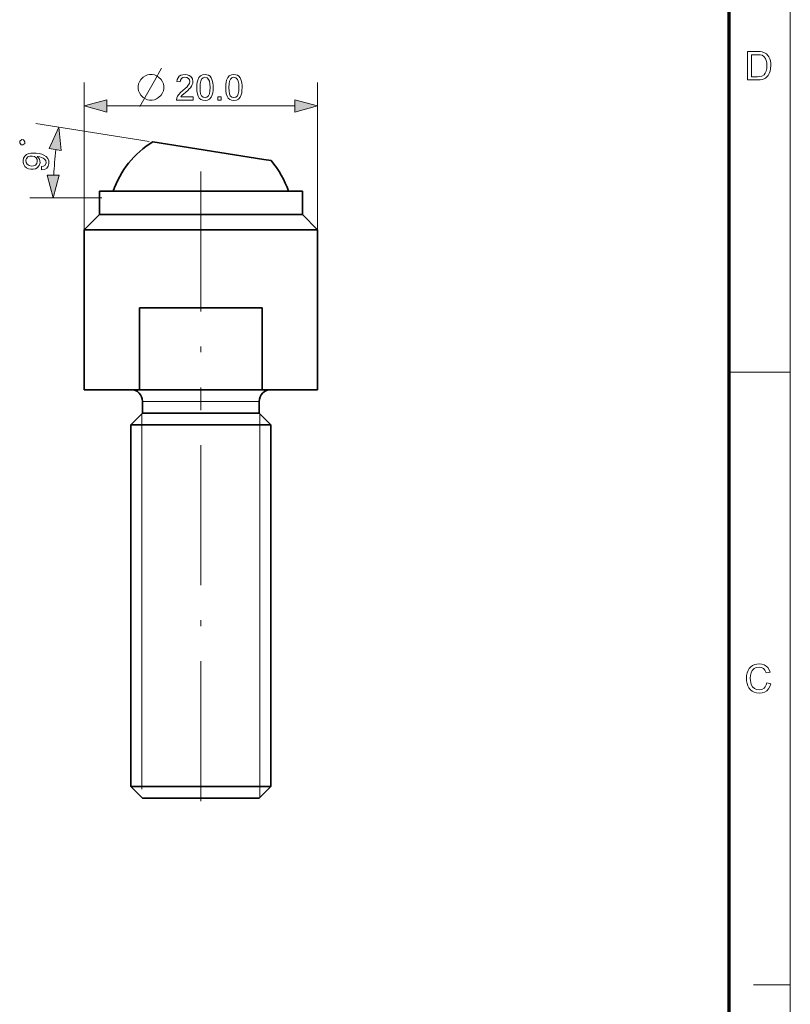
# Model space of a CAD drawing. Extents: x 10 to 201, y 8 to 280.
# Drawn here: x 135 to 201, y 90 to 174 of the extents above; entities that cross this region are included whole.
import ezdxf

# ---------------------------------------------------------------- set-up
doc = ezdxf.new("R2010")
doc.units = 0
doc.linetypes.add('DASHDOT', pattern=[18.5, 12, -3, 0.5, -3])

msp = doc.modelspace()

# ---------------------------------------------------------------- linework, layer by layer
at = {"color": 6, "lineweight": 13}
msp.add_line((200.983, 7.5), (200.983, 280.5), dxfattribs=at)
at = {"color": 150, "lineweight": 70}
msp.add_line((195.733, 12.75), (195.733, 275.25), dxfattribs=at)
at = {"color": 7, "lineweight": 13, "ltscale": 0.315188}
for p, q in [((140.448, 156.196), (140.448, 168.803)), ((160.448, 156.196), (160.448, 168.803))]:
    msp.add_line(p, q, dxfattribs=at)
at = {"color": 7, "lineweight": 13, "ltscale": 0.403407}
msp.add_line((142.38, 166.803), (158.516, 166.803), dxfattribs=at)
at = {"color": 7, "lineweight": 13, "ltscale": 0.245856}
msp.add_line((146.006, 163.75), (136.293, 165.288), dxfattribs=at)
at = {"color": 7, "lineweight": 35, "ltscale": 0.241186}
msp.add_line((146.319, 163.725), (155.848, 162.216), dxfattribs=at)
at = {"color": 7, "lineweight": 35, "ltscale": 0.015725}
msp.add_line((155.848, 162.216), (156.469, 162.118), dxfattribs=at)
at = {"color": 7, "linetype": 'DASHDOT', "lineweight": 13}
for p, q in [((150.448, 161.196), (150.448, 140.796)), ((150.448, 107.24), (150.448, 141.752))]:
    msp.add_line(p, q, dxfattribs=at)
at = {"color": 7, "lineweight": 35, "ltscale": 0.026626}
for p, q in [((142.813, 159.496), (141.748, 159.496)), ((142.813, 157.496), (141.748, 157.496))]:
    msp.add_line(p, q, dxfattribs=at)
at = {"color": 7, "lineweight": 35, "ltscale": 0.05}
for p, q in [((141.748, 157.496), (141.748, 159.496)), ((159.148, 157.496), (159.148, 159.496))]:
    msp.add_line(p, q, dxfattribs=at)
at = {"color": 7, "lineweight": 35, "ltscale": 0.408374}
for p, q in [((159.148, 159.496), (142.813, 159.496)), ((159.148, 157.496), (142.813, 157.496))]:
    msp.add_line(p, q, dxfattribs=at)
at = {"color": 7, "lineweight": 13, "ltscale": 0.153843}
msp.add_line((141.948, 158.946), (135.794, 158.946), dxfattribs=at)
at = {"color": 7, "lineweight": 35, "ltscale": 0.045962}
for p, q in [((141.748, 157.496), (140.448, 156.196)), ((159.148, 157.496), (160.448, 156.196))]:
    msp.add_line(p, q, dxfattribs=at)
at = {"color": 7, "lineweight": 35, "ltscale": 0.030604}
for p, q in [((141.672, 156.196), (140.448, 156.196)), ((141.672, 142.496), (140.448, 142.496))]:
    msp.add_line(p, q, dxfattribs=at)
at = {"color": 7, "lineweight": 35, "ltscale": 0.3425}
for p, q in [((140.448, 142.496), (140.448, 156.196)), ((160.448, 142.496), (160.448, 156.196))]:
    msp.add_line(p, q, dxfattribs=at)
at = {"color": 7, "lineweight": 35, "ltscale": 0.469396}
msp.add_line((160.448, 156.196), (141.672, 156.196), dxfattribs=at)
at = {"color": 7, "lineweight": 35, "ltscale": 0.263391}
for p, q in [((145.18, 149.496), (155.716, 149.496)), ((145.18, 142.496), (155.716, 142.496))]:
    msp.add_line(p, q, dxfattribs=at)
at = {"color": 7, "lineweight": 35, "ltscale": 0.175}
for p, q in [((145.18, 142.496), (145.18, 149.496)), ((155.716, 142.496), (155.716, 149.496))]:
    msp.add_line(p, q, dxfattribs=at)
at = {"color": 7, "lineweight": 13, "ltscale": 0.13125}
msp.add_line((195.733, 144), (200.983, 144), dxfattribs=at)
at = {"color": 7, "lineweight": 35, "ltscale": 0.0877}
msp.add_line((145.18, 142.496), (141.672, 142.496), dxfattribs=at)
at = {"color": 7, "lineweight": 35, "ltscale": 0.118304}
msp.add_line((160.448, 142.496), (155.716, 142.496), dxfattribs=at)
at = {"color": 7, "lineweight": 13, "ltscale": 0.015302}
msp.add_line((146.06, 141.496), (145.448, 141.496), dxfattribs=at)
at = {"color": 7, "lineweight": 35, "ltscale": 0.025}
for p, q in [((145.448, 140.496), (145.448, 141.496)), ((155.448, 140.496), (155.448, 141.496))]:
    msp.add_line(p, q, dxfattribs=at)
at = {"color": 7, "lineweight": 13, "ltscale": 0.234698}
msp.add_line((155.448, 141.496), (146.06, 141.496), dxfattribs=at)
at = {"color": 7, "lineweight": 35, "ltscale": 0.035355}
for p, q in [((145.448, 140.496), (144.448, 139.496)), ((155.448, 140.496), (156.448, 139.496)), ((145.448, 107.496), (144.448, 108.496)), ((155.448, 107.496), (156.448, 108.496))]:
    msp.add_line(p, q, dxfattribs=at)
at = {"color": 7, "lineweight": 13, "ltscale": 0.017622}
msp.add_line((145.395, 140.443), (145.395, 139.738), dxfattribs=at)
at = {"color": 7, "lineweight": 35, "ltscale": 0.015302}
for p, q in [((146.06, 140.496), (145.448, 140.496)), ((146.06, 107.496), (145.448, 107.496))]:
    msp.add_line(p, q, dxfattribs=at)
at = {"color": 7, "lineweight": 35, "ltscale": 0.234698}
for p, q in [((155.448, 140.496), (146.06, 140.496)), ((155.448, 140.496), (146.06, 140.496)), ((155.448, 107.496), (146.06, 107.496))]:
    msp.add_line(p, q, dxfattribs=at)
at = {"color": 7, "lineweight": 13, "ltscale": 0.023668}
msp.add_line((155.501, 139.496), (155.501, 140.443), dxfattribs=at)
at = {"color": 7, "lineweight": 35, "ltscale": 0.018363}
for p, q in [((145.182, 139.496), (144.448, 139.496)), ((145.182, 108.496), (144.448, 108.496))]:
    msp.add_line(p, q, dxfattribs=at)
at = {"color": 7, "lineweight": 35}
for p, q in [((144.448, 108.496), (144.448, 139.496)), ((156.448, 108.496), (156.448, 139.496))]:
    msp.add_line(p, q, dxfattribs=at)
at = {"color": 7, "lineweight": 35, "ltscale": 0.281637}
for p, q in [((156.448, 139.496), (145.182, 139.496)), ((156.448, 108.496), (145.182, 108.496))]:
    msp.add_line(p, q, dxfattribs=at)
at = {"color": 7, "lineweight": 13, "ltscale": 0.006054}
for p, q in [((145.395, 139.496), (145.395, 139.738)), ((145.395, 108.254), (145.395, 108.496))]:
    msp.add_line(p, q, dxfattribs=at)
at = {"color": 7, "lineweight": 13}
for p, q in [((145.395, 108.496), (145.395, 139.496)), ((155.501, 108.496), (155.501, 139.496))]:
    msp.add_line(p, q, dxfattribs=at)
at = {"color": 7, "lineweight": 13, "ltscale": 0.023659}
msp.add_line((155.501, 107.55), (155.501, 108.496), dxfattribs=at)
at = {"color": 7, "lineweight": 13, "ltscale": 0.07875}
msp.add_line((197.833, 91.5), (200.983, 91.5), dxfattribs=at)
at = {"color": 7, "lineweight": 13}
for points in [[(197.319, 169.033), (197.319, 171.466), (198.149, 171.466), (198.397, 171.458), (198.578, 171.432), (198.771, 171.364), (198.932, 171.257), (199.049, 171.139), (199.144, 171), (199.218, 170.842), (199.27, 170.665), (199.302, 170.472), (199.312, 170.263), (199.296, 170.002), (199.248, 169.772), (199.175, 169.576), (199.084, 169.418), (198.979, 169.292), (198.864, 169.197), (198.732, 169.126), (198.576, 169.075), (198.395, 169.044), (198.189, 169.033)], [(197.657, 169.304), (198.161, 169.304), (198.369, 169.315), (198.527, 169.35), (198.739, 169.478), (198.838, 169.614), (198.912, 169.791), (198.959, 170.009), (198.974, 170.268), (198.961, 170.508), (198.92, 170.707), (198.853, 170.866), (198.718, 171.04), (198.557, 171.145), (198.393, 171.183), (198.153, 171.196), (197.657, 171.196)], [(146.278, 169.503), (146.058, 169.503), (145.875, 169.467), (145.692, 169.393), (145.508, 169.283), (145.288, 169.063), (145.178, 168.88), (145.105, 168.697), (145.068, 168.513), (145.068, 168.293), (145.105, 168.11), (145.178, 167.927), (145.288, 167.743), (145.508, 167.523), (145.692, 167.413), (145.875, 167.34), (146.058, 167.303), (146.278, 167.303), (146.462, 167.34), (146.645, 167.413), (146.828, 167.523), (147.048, 167.743), (147.158, 167.927), (147.232, 168.11), (147.268, 168.293), (147.268, 168.513), (147.232, 168.697), (147.158, 168.88), (147.048, 169.063), (146.828, 169.283), (146.645, 169.393), (146.462, 169.467)], [(149.796, 167.578), (149.796, 167.303), (148.36, 167.303), (148.39, 167.496), (148.458, 167.646), (148.559, 167.792), (148.702, 167.945), (148.901, 168.116), (149.11, 168.301), (149.267, 168.456), (149.372, 168.58), (149.461, 168.741), (149.49, 168.897), (149.462, 169.037), (149.378, 169.154), (149.249, 169.233), (149.086, 169.259), (148.915, 169.233), (148.781, 169.154), (148.695, 169.028), (148.665, 168.862), (148.39, 168.892), (148.426, 169.076), (148.497, 169.227), (148.601, 169.347), (148.737, 169.434), (148.9, 169.486), (149.092, 169.503), (149.285, 169.484), (149.449, 169.426), (149.584, 169.329), (149.72, 169.133), (149.765, 168.896), (149.753, 168.766), (149.716, 168.638), (149.651, 168.508), (149.553, 168.371), (149.459, 168.266), (149.327, 168.139), (149.159, 167.991), (148.96, 167.824), (148.843, 167.721), (148.718, 167.578)], [(150.102, 168.387), (150.11, 168.63), (150.137, 168.84), (150.18, 169.019), (150.278, 169.232), (150.414, 169.383), (150.589, 169.473), (150.804, 169.503), (150.969, 169.486), (151.116, 169.433), (151.24, 169.346), (151.333, 169.229), (151.403, 169.081), (151.459, 168.904), (151.486, 168.761), (151.502, 168.589), (151.507, 168.387), (151.498, 168.147), (151.473, 167.937), (151.429, 167.759), (151.332, 167.546), (151.196, 167.394), (151.021, 167.303), (150.804, 167.273), (150.611, 167.296), (150.448, 167.367), (150.315, 167.484), (150.222, 167.649), (150.155, 167.854), (150.115, 168.1)], [(150.377, 168.388), (150.39, 168.07), (150.431, 167.835), (150.5, 167.683), (150.638, 167.559), (150.804, 167.517), (150.971, 167.559), (151.109, 167.684), (151.177, 167.836), (151.218, 168.071), (151.232, 168.388), (151.219, 168.699), (151.179, 168.932), (151.113, 169.086), (150.975, 169.216), (150.801, 169.259), (150.637, 169.221), (150.505, 169.107), (150.433, 168.94), (150.391, 168.701)], [(152.577, 168.387), (152.585, 168.63), (152.612, 168.84), (152.655, 169.019), (152.753, 169.232), (152.889, 169.383), (153.064, 169.473), (153.279, 169.503), (153.444, 169.486), (153.591, 169.433), (153.715, 169.346), (153.808, 169.229), (153.878, 169.081), (153.934, 168.904), (153.961, 168.761), (153.977, 168.589), (153.982, 168.387), (153.973, 168.147), (153.948, 167.937), (153.904, 167.759), (153.807, 167.546), (153.671, 167.394), (153.496, 167.303), (153.279, 167.273), (153.086, 167.296), (152.923, 167.367), (152.79, 167.484), (152.697, 167.649), (152.63, 167.854), (152.59, 168.1)], [(152.852, 168.388), (152.865, 168.07), (152.906, 167.835), (152.975, 167.683), (153.113, 167.559), (153.279, 167.517), (153.446, 167.559), (153.584, 167.684), (153.652, 167.836), (153.693, 168.071), (153.707, 168.388), (153.694, 168.699), (153.654, 168.932), (153.588, 169.086), (153.45, 169.216), (153.277, 169.259), (153.112, 169.221), (152.98, 169.107), (152.908, 168.94), (152.866, 168.701)], [(142.38, 167.321), (140.448, 166.803), (142.38, 166.286)], [(151.904, 167.303), (151.904, 167.578), (152.179, 167.578), (152.179, 167.303)], [(158.516, 166.286), (160.448, 166.803), (158.516, 167.321)], [(138.478, 162.986), (138.269, 164.975), (137.455, 163.148)], [(135.354, 163.599), (135.368, 163.745), (135.237, 163.906), (135.091, 163.92), (134.93, 163.789), (134.916, 163.643), (135.047, 163.483), (135.193, 163.468)], [(136.785, 161.328), (136.782, 161.605), (136.952, 161.633), (137.072, 161.695), (137.181, 161.91), (137.15, 162.127), (137.024, 162.285), (136.924, 162.342), (136.793, 162.396), (136.64, 162.44), (136.479, 162.465), (136.425, 162.469), (136.532, 162.366), (136.611, 162.237), (136.657, 162.091), (136.662, 161.939), (136.588, 161.702), (136.42, 161.516), (136.264, 161.43), (136.085, 161.387), (135.881, 161.387), (135.675, 161.429), (135.503, 161.511), (135.363, 161.632), (135.264, 161.781), (135.212, 161.947), (135.207, 162.13), (135.255, 162.326), (135.359, 162.498), (135.513, 162.636), (135.711, 162.727), (135.877, 162.76), (136.084, 162.77), (136.331, 162.755), (136.589, 162.719), (136.807, 162.668), (136.986, 162.6), (137.192, 162.467), (137.335, 162.297), (137.413, 162.097), (137.423, 161.872), (137.362, 161.648), (137.23, 161.477), (137.035, 161.368)], [(135.987, 162.513), (135.782, 162.505), (135.617, 162.435), (135.504, 162.313), (135.455, 162.149), (135.473, 161.971), (135.566, 161.82), (135.721, 161.711), (135.924, 161.66), (136.112, 161.67), (136.268, 161.743), (136.377, 161.87), (136.427, 162.045), (136.412, 162.215), (136.329, 162.359), (136.186, 162.463)], [(137.276, 160.878), (137.794, 158.946), (138.312, 160.878)], [(198.974, 117.387), (199.312, 117.306), (199.229, 117.065), (199.111, 116.865), (198.958, 116.706), (198.774, 116.592), (198.565, 116.523), (198.331, 116.5), (198.092, 116.517), (197.884, 116.57), (197.708, 116.659), (197.561, 116.781), (197.439, 116.935), (197.343, 117.12), (197.273, 117.326), (197.231, 117.542), (197.217, 117.768), (197.233, 118.009), (197.279, 118.229), (197.357, 118.427), (197.463, 118.6), (197.596, 118.742), (197.754, 118.854), (197.932, 118.935), (198.121, 118.984), (198.321, 119), (198.543, 118.98), (198.739, 118.918), (198.911, 118.816), (199.055, 118.677), (199.166, 118.504), (199.245, 118.298), (198.907, 118.224), (198.811, 118.452), (198.68, 118.609), (198.511, 118.7), (198.305, 118.73), (198.067, 118.696), (197.871, 118.596), (197.723, 118.439), (197.626, 118.236), (197.573, 118.006), (197.555, 117.77), (197.565, 117.572), (197.593, 117.392), (197.641, 117.229), (197.751, 117.028), (197.908, 116.884), (198.096, 116.799), (198.3, 116.77), (198.536, 116.809), (198.734, 116.926), (198.839, 117.046), (198.92, 117.2)]]:
    msp.add_lwpolyline(points, close=True, dxfattribs=at)
msp.add_lwpolyline([(145.215, 166.753), (146.462, 168.953), (147.085, 170.053)], dxfattribs=at)
at = {"color": 7, "lineweight": 35}
for centre, radius, start, end in [((150.448, 156.946), 7.937, 121.34106, 161.26077), ((150.448, 156.946), 7.938, 18.73938, 40.65894), ((144.448, 141.496), 1, 0, 90), ((156.448, 141.496), 1, 90, 180.00001)]:
    msp.add_arc(centre, radius, start, end, dxfattribs=at)
at = {"color": 7, "lineweight": 13}
msp.add_arc((176.337, 158.946), 38.543, 173.87297, 177.12704, dxfattribs=at)
for points in [[(142.38, 167.321), (140.448, 166.803), (142.38, 167.321), (142.38, 166.286)], [(158.516, 166.286), (160.448, 166.803), (158.516, 166.286), (158.516, 167.321)], [(138.478, 162.986), (138.269, 164.975), (138.478, 162.986), (137.455, 163.148)], [(137.276, 160.878), (137.794, 158.946), (137.276, 160.878), (138.312, 160.878)]]:
    msp.add_solid(points, dxfattribs=at)

doc.saveas('drawing.dxf')
